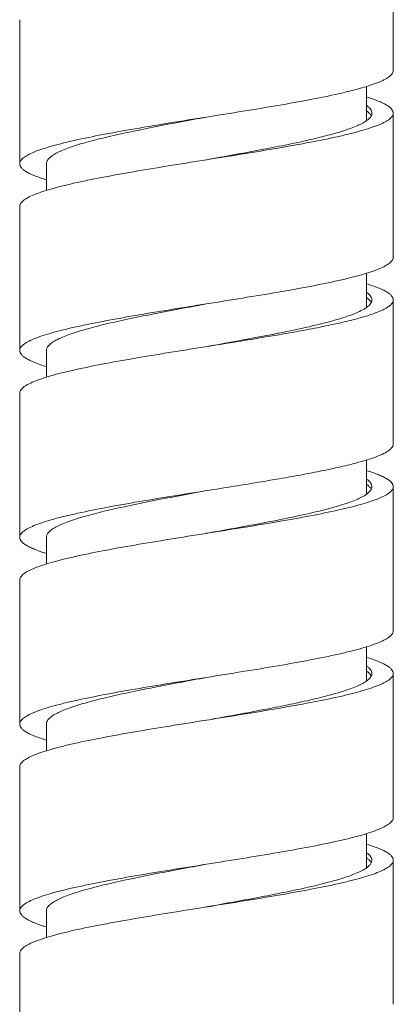
# Model space of a CAD drawing. Units: millimetres. Extents: x 2153 to 4451, y 7329 to 7854.
# Drawn here: x 3729 to 3743, y 7462 to 7499 of the extents above; entities that cross this region are included whole.
import ezdxf

# ---------------------------------------------------------------- set-up
doc = ezdxf.new("R2010")
doc.units = ezdxf.units.MM

msp = doc.modelspace()

# ---------------------------------------------------------------- linework, layer by layer
at = {"lineweight": 9}
for p, q in [((3742.731, 7496.911), (3742.731, 7502.311)), ((3728.731, 7498.811), (3728.731, 7493.411)), ((3741.731, 7495.028), (3741.731, 7496.309)), ((3742.731, 7489.911), (3742.731, 7495.311)), ((3729.731, 7493.411), (3729.731, 7492.414)), ((3735.731, 7493.561), (3735.645, 7493.548)), ((3735.747, 7493.564), (3735.731, 7493.561)), ((3728.731, 7491.811), (3728.731, 7486.411)), ((3741.731, 7488.029), (3741.731, 7489.309)), ((3742.731, 7482.911), (3742.731, 7488.311)), ((3738.439, 7487.065), (3738.404, 7487.058)), ((3729.731, 7486.411), (3729.731, 7485.414)), ((3735.731, 7486.561), (3735.678, 7486.553)), ((3728.731, 7484.811), (3728.731, 7479.411)), ((3741.731, 7481.028), (3741.731, 7482.308)), ((3742.731, 7475.911), (3742.731, 7481.311)), ((3729.731, 7479.411), (3729.731, 7478.414)), ((3735.731, 7479.561), (3735.716, 7479.559)), ((3735.747, 7479.564), (3735.731, 7479.561)), ((3728.731, 7477.811), (3728.731, 7472.411)), ((3741.731, 7474.029), (3741.731, 7475.309)), ((3742.731, 7468.911), (3742.731, 7474.311)), ((3729.731, 7472.411), (3729.731, 7471.414)), ((3735.731, 7472.561), (3735.716, 7472.559)), ((3735.747, 7472.564), (3735.731, 7472.561)), ((3728.731, 7470.811), (3728.731, 7465.411)), ((3741.731, 7467.028), (3741.731, 7468.309)), ((3742.731, 7461.911), (3742.731, 7467.311)), ((3741.736, 7467.031), (3741.732, 7467.028)), ((3729.731, 7465.411), (3729.731, 7464.414)), ((3735.731, 7465.561), (3735.716, 7465.559)), ((3735.777, 7465.568), (3735.731, 7465.561)), ((3728.731, 7463.811), (3728.731, 7458.411))]:
    msp.add_line(p, q, dxfattribs=at)
for centre, radius, start, end in [((3741.133, 7494.556), 1.03, 53.9094, 54.4621), ((3741.182, 7487.623), 0.948, 51.668, 54.4421), ((3741.159, 7488.83), 0.986, 305.5763, 307.2902), ((3725.382, 7552.453), 66.679, 281.02986, 281.2611), ((3741.729, 7481.311), 0.202, 352.151, 359.9766), ((3741.166, 7473.601), 0.974, 52.3955, 54.4235), ((3741.175, 7474.809), 0.959, 305.5681, 308.0095), ((3741.73, 7467.311), 0.201, 354.1434, 359.983)]:
    msp.add_arc(centre, radius, start, end, dxfattribs=at)
for points, knots in [([(3742.731, 7496.911), (3742.731, 7496.893), (3742.725, 7496.854), (3742.698, 7496.798), (3742.654, 7496.743), (3742.568, 7496.665), (3742.415, 7496.57), (3742.182, 7496.463), (3741.888, 7496.355), (3741.535, 7496.248), (3741.126, 7496.139), (3740.484, 7495.988), (3739.573, 7495.804), (3738.377, 7495.59), (3737.08, 7495.376), (3736.186, 7495.234), (3735.731, 7495.161)], [0, 0, 0, 0, 0.007551, 0.015772, 0.025186, 0.036137, 0.063368, 0.098297, 0.141064, 0.191513, 0.249313, 0.314009, 0.461802, 0.629618, 0.811275, 1, 1, 1, 1]), ([(3741.731, 7495.914), (3741.877, 7495.869), (3742.081, 7495.8), (3742.327, 7495.694), (3742.47, 7495.619), (3742.583, 7495.545), (3742.666, 7495.47), (3742.718, 7495.393), (3742.731, 7495.337), (3742.731, 7495.311)], [0, 0, 0, 0, 0.375927, 0.530439, 0.662581, 0.772951, 0.863158, 0.936627, 1, 1, 1, 1]), ([(3741.732, 7495.595), (3741.762, 7495.573), (3741.816, 7495.53), (3741.881, 7495.459), (3741.922, 7495.386), (3741.931, 7495.335), (3741.931, 7495.311)], [0, 0, 0, 0, 0.312742, 0.575917, 0.799425, 1, 1, 1, 1]), ([(3735.731, 7495.161), (3735.276, 7495.089), (3734.382, 7494.947), (3733.085, 7494.732), (3731.889, 7494.518), (3730.979, 7494.334), (3730.336, 7494.183), (3729.928, 7494.075), (3729.575, 7493.967), (3729.28, 7493.86), (3729.047, 7493.753), (3728.894, 7493.658), (3728.808, 7493.579), (3728.764, 7493.524), (3728.737, 7493.468), (3728.731, 7493.43), (3728.731, 7493.411)], [0, 0, 0, 0, 0.188725, 0.370382, 0.538198, 0.685991, 0.750687, 0.808487, 0.858936, 0.901704, 0.936632, 0.963863, 0.974814, 0.984229, 0.992449, 1, 1, 1, 1]), ([(3735.731, 7495.161), (3735.06, 7495.037), (3734.077, 7494.855), (3732.814, 7494.598), (3731.974, 7494.412), (3731.244, 7494.226), (3730.715, 7494.064), (3730.364, 7493.93), (3730.156, 7493.836), (3729.987, 7493.742), (3729.893, 7493.673), (3729.855, 7493.637)], [0, 0, 0, 0, 0.335534, 0.491477, 0.633664, 0.758244, 0.862028, 0.905382, 0.942806, 0.974278, 1, 1, 1, 1]), ([(3742.731, 7495.311), (3742.731, 7495.293), (3742.725, 7495.254), (3742.698, 7495.198), (3742.655, 7495.143), (3742.569, 7495.065), (3742.416, 7494.97), (3742.184, 7494.864), (3741.89, 7494.756), (3741.538, 7494.649), (3741.131, 7494.541), (3740.49, 7494.39), (3739.581, 7494.206), (3738.388, 7493.992), (3737.093, 7493.778), (3736.201, 7493.636), (3735.747, 7493.564)], [0, 0, 0, 0, 0.007556, 0.015781, 0.025197, 0.036148, 0.063373, 0.098288, 0.141038, 0.191465, 0.249242, 0.313915, 0.461672, 0.62948, 0.811174, 1, 1, 1, 1]), ([(3741.74, 7495.389), (3741.776, 7495.362), (3741.84, 7495.31), (3741.89, 7495.244), (3741.906, 7495.211)], [0, 0, 0, 0, 0.553816, 1, 1, 1, 1]), ([(3741.906, 7495.211), (3741.9, 7495.199), (3741.868, 7495.145), (3741.822, 7495.1), (3741.785, 7495.069)], [0, 0, 0, 0, 0.219819, 1, 1, 1, 1]), ([(3741.931, 7495.311), (3741.931, 7495.303), (3741.929, 7495.268), (3741.918, 7495.234), (3741.906, 7495.211)], [0, 0, 0, 0, 0.241693, 1, 1, 1, 1]), ([(3741.732, 7495.028), (3741.685, 7494.995), (3741.576, 7494.929), (3741.304, 7494.798), (3740.869, 7494.642), (3740.245, 7494.464), (3739.5, 7494.285), (3738.655, 7494.106), (3737.394, 7493.86), (3736.415, 7493.684), (3735.749, 7493.564)], [0, 0, 0, 0, 0.028144, 0.061884, 0.146178, 0.251879, 0.376722, 0.517694, 0.671241, 1, 1, 1, 1]), ([(3741.785, 7495.069), (3741.781, 7495.065), (3741.764, 7495.051), (3741.746, 7495.038), (3741.732, 7495.028)], [0, 0, 0, 0, 0.24122, 1, 1, 1, 1]), ([(3735.645, 7493.548), (3735.194, 7493.476), (3734.309, 7493.335), (3733.026, 7493.122), (3731.845, 7492.91), (3730.946, 7492.727), (3730.312, 7492.577), (3729.909, 7492.47), (3729.562, 7492.363), (3729.272, 7492.256), (3729.042, 7492.15), (3728.892, 7492.056), (3728.807, 7491.978), (3728.764, 7491.923), (3728.737, 7491.868), (3728.731, 7491.83), (3728.731, 7491.811)], [0, 0, 0, 0, 0.189283, 0.371144, 0.538912, 0.686505, 0.751075, 0.808748, 0.859079, 0.901746, 0.936604, 0.9638, 0.974751, 0.984176, 0.99242, 1, 1, 1, 1]), ([(3728.731, 7493.411), (3728.731, 7493.386), (3728.744, 7493.33), (3728.797, 7493.253), (3728.879, 7493.178), (3728.992, 7493.103), (3729.134, 7493.029), (3729.381, 7492.922), (3729.584, 7492.854), (3729.73, 7492.809)], [0, 0, 0, 0, 0.063399, 0.136888, 0.227102, 0.337474, 0.469606, 0.624109, 1, 1, 1, 1]), ([(3729.855, 7493.637), (3729.819, 7493.604), (3729.759, 7493.538), (3729.731, 7493.45), (3729.731, 7493.411)], [0, 0, 0, 0, 0.554676, 1, 1, 1, 1]), ([(3742.731, 7489.911), (3742.731, 7489.893), (3742.725, 7489.854), (3742.698, 7489.798), (3742.654, 7489.743), (3742.568, 7489.665), (3742.415, 7489.57), (3742.182, 7489.463), (3741.888, 7489.355), (3741.535, 7489.248), (3741.126, 7489.139), (3740.484, 7488.988), (3739.573, 7488.804), (3738.377, 7488.59), (3737.08, 7488.376), (3736.186, 7488.234), (3735.731, 7488.161)], [0, 0, 0, 0, 0.007551, 0.015772, 0.025185, 0.036137, 0.063368, 0.098296, 0.141064, 0.191513, 0.249313, 0.314009, 0.461802, 0.629618, 0.811275, 1, 1, 1, 1]), ([(3741.732, 7488.914), (3741.877, 7488.869), (3742.081, 7488.8), (3742.328, 7488.694), (3742.47, 7488.619), (3742.583, 7488.545), (3742.666, 7488.47), (3742.718, 7488.393), (3742.731, 7488.337), (3742.731, 7488.311)], [0, 0, 0, 0, 0.375918, 0.530433, 0.662567, 0.772942, 0.863146, 0.936623, 1, 1, 1, 1]), ([(3741.733, 7488.594), (3741.763, 7488.572), (3741.817, 7488.529), (3741.881, 7488.458), (3741.922, 7488.386), (3741.931, 7488.335), (3741.931, 7488.311)], [0, 0, 0, 0, 0.312565, 0.575679, 0.799268, 1, 1, 1, 1]), ([(3735.731, 7488.161), (3735.276, 7488.089), (3734.382, 7487.947), (3733.085, 7487.732), (3731.889, 7487.518), (3730.979, 7487.334), (3730.336, 7487.183), (3729.928, 7487.075), (3729.575, 7486.967), (3729.28, 7486.86), (3729.047, 7486.753), (3728.894, 7486.658), (3728.808, 7486.579), (3728.764, 7486.524), (3728.737, 7486.468), (3728.731, 7486.43), (3728.731, 7486.411)], [0, 0, 0, 0, 0.188725, 0.370382, 0.538199, 0.685991, 0.750687, 0.808487, 0.858936, 0.901703, 0.936632, 0.963863, 0.974815, 0.984228, 0.992449, 1, 1, 1, 1]), ([(3735.731, 7488.161), (3735.056, 7488.036), (3734.067, 7487.853), (3732.797, 7487.595), (3731.954, 7487.407), (3731.223, 7487.22), (3730.694, 7487.057), (3730.345, 7486.922), (3730.139, 7486.828), (3729.973, 7486.733), (3729.881, 7486.663), (3729.844, 7486.628)], [0, 0, 0, 0, 0.336827, 0.493217, 0.635626, 0.760149, 0.863566, 0.906624, 0.943678, 0.974725, 1, 1, 1, 1]), ([(3742.731, 7488.311), (3742.731, 7488.283), (3742.716, 7488.222), (3742.654, 7488.139), (3742.557, 7488.058), (3742.425, 7487.977), (3742.258, 7487.897), (3742.057, 7487.816), (3741.822, 7487.735), (3741.446, 7487.622), (3740.902, 7487.483), (3740.167, 7487.323), (3739.338, 7487.162), (3738.755, 7487.058), (3738.45, 7487.006)], [0, 0, 0, 0, 0.01831, 0.039978, 0.067088, 0.100647, 0.141076, 0.188505, 0.242887, 0.304072, 0.445851, 0.611341, 0.797307, 1, 1, 1, 1]), ([(3741.907, 7488.212), (3741.899, 7488.198), (3741.86, 7488.133), (3741.803, 7488.082), (3741.756, 7488.046)], [0, 0, 0, 0, 0.214818, 1, 1, 1, 1]), ([(3741.77, 7488.366), (3741.785, 7488.354), (3741.837, 7488.309), (3741.884, 7488.256), (3741.906, 7488.212)], [0, 0, 0, 0, 0.286941, 1, 1, 1, 1]), ([(3741.931, 7488.311), (3741.931, 7488.303), (3741.929, 7488.269), (3741.918, 7488.235), (3741.907, 7488.212)], [0, 0, 0, 0, 0.241873, 1, 1, 1, 1]), ([(3741.733, 7488.029), (3741.669, 7487.983), (3741.514, 7487.895), (3741.242, 7487.777), (3740.906, 7487.658), (3740.346, 7487.49), (3739.517, 7487.287), (3738.818, 7487.14), (3738.439, 7487.065)], [0, 0, 0, 0, 0.068495, 0.15448, 0.257864, 0.377957, 0.663666, 1, 1, 1, 1]), ([(3738.139, 7487.006), (3737.946, 7486.968), (3737.144, 7486.815), (3736.341, 7486.671), (3735.731, 7486.561)], [0, 0, 0, 0, 0.241441, 1, 1, 1, 1]), ([(3738.45, 7487.006), (3738.232, 7486.968), (3737.326, 7486.815), (3736.419, 7486.671), (3735.731, 7486.561)], [0, 0, 0, 0, 0.241384, 1, 1, 1, 1]), ([(3735.678, 7486.553), (3735.225, 7486.481), (3734.337, 7486.339), (3733.049, 7486.126), (3731.862, 7485.913), (3730.958, 7485.73), (3730.321, 7485.579), (3729.916, 7485.472), (3729.567, 7485.364), (3729.275, 7485.257), (3729.044, 7485.151), (3728.893, 7485.057), (3728.807, 7484.979), (3728.764, 7484.924), (3728.737, 7484.868), (3728.731, 7484.83), (3728.731, 7484.811)], [0, 0, 0, 0, 0.18907, 0.370855, 0.538641, 0.68631, 0.750928, 0.808649, 0.859026, 0.901731, 0.936615, 0.963825, 0.974775, 0.984197, 0.992431, 1, 1, 1, 1]), ([(3728.731, 7486.411), (3728.731, 7486.386), (3728.744, 7486.33), (3728.797, 7486.253), (3728.879, 7486.178), (3728.992, 7486.103), (3729.134, 7486.029), (3729.381, 7485.922), (3729.584, 7485.854), (3729.73, 7485.809)], [0, 0, 0, 0, 0.063401, 0.136891, 0.227106, 0.337478, 0.469611, 0.624111, 1, 1, 1, 1]), ([(3729.844, 7486.628), (3729.811, 7486.596), (3729.756, 7486.532), (3729.731, 7486.449), (3729.731, 7486.411)], [0, 0, 0, 0, 0.551151, 1, 1, 1, 1]), ([(3742.731, 7482.911), (3742.731, 7482.883), (3742.716, 7482.822), (3742.654, 7482.739), (3742.557, 7482.658), (3742.425, 7482.577), (3742.258, 7482.497), (3742.057, 7482.416), (3741.822, 7482.335), (3741.446, 7482.222), (3740.902, 7482.083), (3740.167, 7481.923), (3739.338, 7481.762), (3738.755, 7481.658), (3738.45, 7481.606)], [0, 0, 0, 0, 0.01831, 0.039978, 0.067088, 0.100647, 0.141076, 0.188505, 0.242887, 0.304072, 0.445851, 0.611341, 0.797307, 1, 1, 1, 1]), ([(3741.732, 7481.914), (3741.878, 7481.869), (3742.081, 7481.8), (3742.328, 7481.694), (3742.47, 7481.619), (3742.583, 7481.545), (3742.666, 7481.47), (3742.718, 7481.393), (3742.731, 7481.337), (3742.731, 7481.311)], [0, 0, 0, 0, 0.375905, 0.530414, 0.662547, 0.772921, 0.863129, 0.936612, 1, 1, 1, 1]), ([(3738.45, 7481.606), (3738.232, 7481.568), (3737.326, 7481.415), (3736.419, 7481.271), (3735.731, 7481.161)], [0, 0, 0, 0, 0.241384, 1, 1, 1, 1]), ([(3741.731, 7481.595), (3741.762, 7481.573), (3741.816, 7481.53), (3741.881, 7481.459), (3741.922, 7481.386), (3741.931, 7481.335), (3741.931, 7481.311)], [0, 0, 0, 0, 0.312859, 0.576043, 0.79952, 1, 1, 1, 1]), ([(3735.731, 7481.161), (3735.276, 7481.089), (3734.382, 7480.947), (3733.085, 7480.732), (3731.889, 7480.518), (3730.979, 7480.334), (3730.336, 7480.183), (3729.928, 7480.075), (3729.575, 7479.967), (3729.28, 7479.86), (3729.047, 7479.753), (3728.894, 7479.658), (3728.808, 7479.579), (3728.764, 7479.524), (3728.737, 7479.468), (3728.731, 7479.43), (3728.731, 7479.411)], [0, 0, 0, 0, 0.188725, 0.370382, 0.538198, 0.685991, 0.750687, 0.808487, 0.858937, 0.901703, 0.936632, 0.963863, 0.974814, 0.984229, 0.992449, 1, 1, 1, 1]), ([(3735.731, 7481.161), (3735.052, 7481.035), (3734.057, 7480.851), (3732.78, 7480.591), (3731.935, 7480.402), (3731.202, 7480.214), (3730.674, 7480.05), (3730.326, 7479.915), (3730.122, 7479.819), (3729.96, 7479.724), (3729.87, 7479.654), (3729.834, 7479.618)], [0, 0, 0, 0, 0.338131, 0.49497, 0.637602, 0.762067, 0.865113, 0.907867, 0.944549, 0.975172, 1, 1, 1, 1]), ([(3742.731, 7481.311), (3742.731, 7481.293), (3742.725, 7481.254), (3742.698, 7481.198), (3742.655, 7481.143), (3742.569, 7481.065), (3742.416, 7480.97), (3742.184, 7480.864), (3741.89, 7480.756), (3741.538, 7480.649), (3741.131, 7480.541), (3740.49, 7480.39), (3739.581, 7480.206), (3738.388, 7479.992), (3737.093, 7479.778), (3736.201, 7479.636), (3735.747, 7479.564)], [0, 0, 0, 0, 0.007556, 0.015781, 0.025197, 0.036148, 0.063373, 0.098289, 0.141038, 0.191465, 0.249242, 0.313916, 0.461672, 0.62948, 0.811174, 1, 1, 1, 1]), ([(3741.731, 7481.395), (3741.737, 7481.391), (3741.76, 7481.374), (3741.781, 7481.357), (3741.797, 7481.344)], [0, 0, 0, 0, 0.261402, 1, 1, 1, 1]), ([(3741.906, 7481.211), (3741.9, 7481.199), (3741.87, 7481.148), (3741.828, 7481.106), (3741.793, 7481.076)], [0, 0, 0, 0, 0.221321, 1, 1, 1, 1]), ([(3741.797, 7481.344), (3741.809, 7481.333), (3741.851, 7481.294), (3741.888, 7481.248), (3741.906, 7481.211)], [0, 0, 0, 0, 0.28152, 1, 1, 1, 1]), ([(3741.929, 7481.284), (3741.928, 7481.278), (3741.924, 7481.253), (3741.915, 7481.228), (3741.906, 7481.211)], [0, 0, 0, 0, 0.241534, 1, 1, 1, 1]), ([(3741.732, 7481.028), (3741.685, 7480.994), (3741.575, 7480.928), (3741.304, 7480.798), (3740.87, 7480.643), (3740.248, 7480.465), (3739.505, 7480.287), (3738.662, 7480.107), (3737.405, 7479.862), (3736.429, 7479.687), (3735.764, 7479.567)], [0, 0, 0, 0, 0.028178, 0.061944, 0.146261, 0.251949, 0.376757, 0.517689, 0.671204, 1, 1, 1, 1]), ([(3741.793, 7481.076), (3741.788, 7481.072), (3741.768, 7481.055), (3741.748, 7481.039), (3741.732, 7481.028)], [0, 0, 0, 0, 0.239536, 1, 1, 1, 1]), ([(3735.716, 7479.559), (3735.261, 7479.486), (3734.369, 7479.344), (3733.075, 7479.13), (3731.881, 7478.917), (3730.973, 7478.733), (3730.332, 7478.582), (3729.924, 7478.474), (3729.572, 7478.366), (3729.279, 7478.259), (3729.046, 7478.152), (3728.894, 7478.058), (3728.808, 7477.979), (3728.764, 7477.924), (3728.737, 7477.868), (3728.731, 7477.83), (3728.731, 7477.811)], [0, 0, 0, 0, 0.188826, 0.37052, 0.538328, 0.686085, 0.750758, 0.808535, 0.858963, 0.901712, 0.936627, 0.963852, 0.974803, 0.984219, 0.992444, 1, 1, 1, 1]), ([(3728.731, 7479.411), (3728.731, 7479.386), (3728.744, 7479.33), (3728.797, 7479.253), (3728.879, 7479.178), (3728.992, 7479.103), (3729.134, 7479.029), (3729.381, 7478.922), (3729.584, 7478.854), (3729.73, 7478.809)], [0, 0, 0, 0, 0.063398, 0.136892, 0.227101, 0.337479, 0.469605, 0.624112, 1, 1, 1, 1]), ([(3729.834, 7479.618), (3729.804, 7479.587), (3729.753, 7479.525), (3729.731, 7479.447), (3729.731, 7479.411)], [0, 0, 0, 0, 0.547646, 1, 1, 1, 1]), ([(3742.731, 7475.911), (3742.731, 7475.893), (3742.725, 7475.854), (3742.698, 7475.798), (3742.654, 7475.743), (3742.568, 7475.665), (3742.415, 7475.57), (3742.182, 7475.463), (3741.888, 7475.355), (3741.535, 7475.248), (3741.126, 7475.139), (3740.484, 7474.988), (3739.573, 7474.804), (3738.377, 7474.59), (3737.08, 7474.376), (3736.186, 7474.234), (3735.731, 7474.161)], [0, 0, 0, 0, 0.007551, 0.015772, 0.025186, 0.036137, 0.063368, 0.098297, 0.141064, 0.191513, 0.249313, 0.314009, 0.461801, 0.629618, 0.811275, 1, 1, 1, 1]), ([(3741.732, 7474.914), (3741.878, 7474.869), (3742.082, 7474.8), (3742.328, 7474.694), (3742.471, 7474.619), (3742.583, 7474.545), (3742.666, 7474.47), (3742.718, 7474.393), (3742.731, 7474.337), (3742.731, 7474.311)], [0, 0, 0, 0, 0.375896, 0.530398, 0.662534, 0.772904, 0.863119, 0.936604, 1, 1, 1, 1]), ([(3741.733, 7474.594), (3741.763, 7474.572), (3741.817, 7474.529), (3741.881, 7474.458), (3741.922, 7474.386), (3741.931, 7474.335), (3741.931, 7474.311)], [0, 0, 0, 0, 0.312591, 0.575695, 0.799281, 1, 1, 1, 1]), ([(3735.731, 7474.161), (3735.276, 7474.089), (3734.382, 7473.947), (3733.085, 7473.732), (3731.889, 7473.518), (3730.979, 7473.334), (3730.336, 7473.183), (3729.928, 7473.075), (3729.575, 7472.967), (3729.28, 7472.86), (3729.047, 7472.753), (3728.894, 7472.658), (3728.808, 7472.579), (3728.764, 7472.524), (3728.737, 7472.468), (3728.731, 7472.43), (3728.731, 7472.411)], [0, 0, 0, 0, 0.188725, 0.370382, 0.538198, 0.685991, 0.750687, 0.808487, 0.858936, 0.901704, 0.936632, 0.963863, 0.974814, 0.984229, 0.992449, 1, 1, 1, 1]), ([(3735.731, 7474.161), (3735.07, 7474.038), (3734.1, 7473.859), (3732.853, 7473.607), (3732.021, 7473.422), (3731.293, 7473.239), (3730.763, 7473.08), (3730.409, 7472.948), (3730.196, 7472.856), (3730.021, 7472.763), (3729.922, 7472.695), (3729.881, 7472.66)], [0, 0, 0, 0, 0.332579, 0.487495, 0.629169, 0.753869, 0.858479, 0.902514, 0.940782, 0.973231, 1, 1, 1, 1]), ([(3742.731, 7474.311), (3742.731, 7474.293), (3742.725, 7474.254), (3742.698, 7474.198), (3742.655, 7474.143), (3742.569, 7474.065), (3742.416, 7473.97), (3742.184, 7473.864), (3741.89, 7473.756), (3741.538, 7473.649), (3741.131, 7473.541), (3740.49, 7473.39), (3739.581, 7473.206), (3738.388, 7472.992), (3737.093, 7472.778), (3736.201, 7472.636), (3735.747, 7472.564)], [0, 0, 0, 0, 0.007556, 0.015781, 0.025197, 0.036148, 0.063373, 0.098288, 0.141037, 0.191465, 0.249242, 0.313915, 0.461672, 0.62948, 0.811174, 1, 1, 1, 1]), ([(3741.76, 7474.373), (3741.777, 7474.36), (3741.833, 7474.314), (3741.883, 7474.257), (3741.907, 7474.211)], [0, 0, 0, 0, 0.289052, 1, 1, 1, 1]), ([(3741.906, 7474.211), (3741.899, 7474.197), (3741.862, 7474.136), (3741.809, 7474.087), (3741.766, 7474.053)], [0, 0, 0, 0, 0.216556, 1, 1, 1, 1]), ([(3741.925, 7474.261), (3741.924, 7474.257), (3741.919, 7474.24), (3741.912, 7474.223), (3741.906, 7474.211)], [0, 0, 0, 0, 0.242826, 1, 1, 1, 1]), ([(3741.733, 7474.029), (3741.687, 7473.996), (3741.58, 7473.931), (3741.317, 7473.804), (3740.896, 7473.651), (3740.292, 7473.477), (3739.572, 7473.302), (3738.754, 7473.126), (3737.529, 7472.885), (3736.578, 7472.713), (3735.928, 7472.597)], [0, 0, 0, 0, 0.028284, 0.06208, 0.146265, 0.251633, 0.376051, 0.516662, 0.670081, 1, 1, 1, 1]), ([(3729.881, 7472.66), (3729.857, 7472.641), (3729.816, 7472.603), (3729.768, 7472.54), (3729.738, 7472.476), (3729.731, 7472.432), (3729.731, 7472.411)], [0, 0, 0, 0, 0.301205, 0.561311, 0.789573, 1, 1, 1, 1]), ([(3735.716, 7472.559), (3735.261, 7472.486), (3734.369, 7472.344), (3733.075, 7472.13), (3731.881, 7471.917), (3730.973, 7471.733), (3730.332, 7471.582), (3729.924, 7471.474), (3729.572, 7471.366), (3729.279, 7471.259), (3729.046, 7471.152), (3728.894, 7471.058), (3728.808, 7470.979), (3728.764, 7470.924), (3728.737, 7470.868), (3728.731, 7470.83), (3728.731, 7470.811)], [0, 0, 0, 0, 0.188826, 0.37052, 0.538328, 0.686084, 0.750758, 0.808535, 0.858962, 0.901711, 0.936627, 0.963852, 0.974803, 0.984219, 0.992444, 1, 1, 1, 1]), ([(3728.731, 7472.411), (3728.731, 7472.386), (3728.744, 7472.33), (3728.797, 7472.253), (3728.879, 7472.178), (3728.992, 7472.103), (3729.134, 7472.029), (3729.381, 7471.922), (3729.585, 7471.854), (3729.73, 7471.809)], [0, 0, 0, 0, 0.063397, 0.136883, 0.227099, 0.337469, 0.469604, 0.624105, 1, 1, 1, 1]), ([(3742.731, 7468.911), (3742.731, 7468.893), (3742.725, 7468.854), (3742.698, 7468.798), (3742.654, 7468.743), (3742.568, 7468.665), (3742.415, 7468.57), (3742.182, 7468.463), (3741.888, 7468.355), (3741.535, 7468.248), (3741.126, 7468.139), (3740.484, 7467.988), (3739.573, 7467.804), (3738.377, 7467.59), (3737.08, 7467.376), (3736.186, 7467.234), (3735.731, 7467.161)], [0, 0, 0, 0, 0.007551, 0.015771, 0.025185, 0.036137, 0.063368, 0.098296, 0.141064, 0.191513, 0.249313, 0.314009, 0.461802, 0.629618, 0.811275, 1, 1, 1, 1]), ([(3741.733, 7467.914), (3741.878, 7467.869), (3742.082, 7467.8), (3742.328, 7467.694), (3742.471, 7467.619), (3742.583, 7467.545), (3742.666, 7467.47), (3742.718, 7467.393), (3742.731, 7467.337), (3742.731, 7467.311)], [0, 0, 0, 0, 0.375889, 0.530396, 0.662523, 0.7729, 0.863109, 0.936602, 1, 1, 1, 1]), ([(3741.732, 7467.594), (3741.762, 7467.573), (3741.816, 7467.53), (3741.881, 7467.459), (3741.922, 7467.386), (3741.931, 7467.335), (3741.931, 7467.311)], [0, 0, 0, 0, 0.312712, 0.575858, 0.799388, 1, 1, 1, 1]), ([(3735.731, 7467.161), (3735.276, 7467.089), (3734.382, 7466.947), (3733.085, 7466.732), (3731.889, 7466.518), (3730.979, 7466.334), (3730.336, 7466.183), (3729.928, 7466.075), (3729.575, 7465.967), (3729.28, 7465.86), (3729.047, 7465.753), (3728.894, 7465.658), (3728.808, 7465.579), (3728.764, 7465.524), (3728.737, 7465.468), (3728.731, 7465.43), (3728.731, 7465.411)], [0, 0, 0, 0, 0.188725, 0.370382, 0.538199, 0.685991, 0.750687, 0.808487, 0.858936, 0.901703, 0.936632, 0.963863, 0.974814, 0.984228, 0.992449, 1, 1, 1, 1]), ([(3735.731, 7467.161), (3735.066, 7467.038), (3734.09, 7466.857), (3732.836, 7466.603), (3732.001, 7466.418), (3731.272, 7466.233), (3730.742, 7466.073), (3730.389, 7465.94), (3730.178, 7465.847), (3730.006, 7465.754), (3729.909, 7465.686), (3729.869, 7465.65)], [0, 0, 0, 0, 0.333846, 0.489202, 0.631098, 0.755748, 0.860005, 0.903749, 0.941654, 0.973684, 1, 1, 1, 1]), ([(3742.731, 7467.311), (3742.731, 7467.293), (3742.725, 7467.254), (3742.698, 7467.199), (3742.655, 7467.144), (3742.569, 7467.066), (3742.418, 7466.971), (3742.187, 7466.865), (3741.895, 7466.758), (3741.544, 7466.65), (3741.139, 7466.543), (3740.501, 7466.392), (3739.597, 7466.209), (3738.409, 7465.996), (3737.119, 7465.782), (3736.23, 7465.641), (3735.777, 7465.568)], [0, 0, 0, 0, 0.007566, 0.015799, 0.025219, 0.03617, 0.063383, 0.098273, 0.140987, 0.191374, 0.249106, 0.313735, 0.461422, 0.629213, 0.810979, 1, 1, 1, 1]), ([(3741.732, 7467.394), (3741.737, 7467.391), (3741.756, 7467.377), (3741.775, 7467.362), (3741.788, 7467.351)], [0, 0, 0, 0, 0.259642, 1, 1, 1, 1]), ([(3741.906, 7467.211), (3741.89, 7467.178), (3741.838, 7467.111), (3741.773, 7467.058), (3741.736, 7467.031)], [0, 0, 0, 0, 0.445274, 1, 1, 1, 1]), ([(3741.788, 7467.351), (3741.802, 7467.34), (3741.847, 7467.299), (3741.887, 7467.251), (3741.906, 7467.211)], [0, 0, 0, 0, 0.283267, 1, 1, 1, 1]), ([(3741.93, 7467.291), (3741.929, 7467.284), (3741.925, 7467.257), (3741.916, 7467.23), (3741.906, 7467.211)], [0, 0, 0, 0, 0.241431, 1, 1, 1, 1]), ([(3741.732, 7467.028), (3741.685, 7466.994), (3741.576, 7466.929), (3741.306, 7466.8), (3740.875, 7466.645), (3740.258, 7466.468), (3739.521, 7466.29), (3738.684, 7466.112), (3737.434, 7465.867), (3736.464, 7465.693), (3735.803, 7465.574)], [0, 0, 0, 0, 0.028218, 0.062002, 0.146305, 0.251925, 0.37664, 0.517487, 0.670967, 1, 1, 1, 1]), ([(3729.869, 7465.65), (3729.848, 7465.632), (3729.81, 7465.595), (3729.765, 7465.535), (3729.738, 7465.473), (3729.731, 7465.431), (3729.731, 7465.411)], [0, 0, 0, 0, 0.298541, 0.557953, 0.787334, 1, 1, 1, 1]), ([(3735.716, 7465.559), (3735.261, 7465.486), (3734.369, 7465.344), (3733.075, 7465.13), (3731.881, 7464.917), (3730.973, 7464.733), (3730.332, 7464.582), (3729.924, 7464.474), (3729.572, 7464.366), (3729.279, 7464.259), (3729.046, 7464.152), (3728.894, 7464.058), (3728.808, 7463.979), (3728.764, 7463.924), (3728.737, 7463.868), (3728.731, 7463.83), (3728.731, 7463.811)], [0, 0, 0, 0, 0.188826, 0.370521, 0.538328, 0.686085, 0.750758, 0.808535, 0.858963, 0.901712, 0.936627, 0.963852, 0.974803, 0.984219, 0.992444, 1, 1, 1, 1]), ([(3728.731, 7465.411), (3728.731, 7465.386), (3728.744, 7465.33), (3728.797, 7465.253), (3728.879, 7465.178), (3728.992, 7465.103), (3729.135, 7465.029), (3729.381, 7464.922), (3729.585, 7464.854), (3729.73, 7464.809)], [0, 0, 0, 0, 0.06339, 0.136874, 0.227083, 0.337457, 0.46959, 0.624098, 1, 1, 1, 1])]:
    msp.add_open_spline(points, degree=3, knots=knots, dxfattribs=at)
msp.add_open_spline([(3741.931, 7474.311), (3741.931, 7474.294), (3741.929, 7474.277), (3741.925, 7474.261)], degree=3, dxfattribs=at)

doc.saveas('drawing.dxf')
